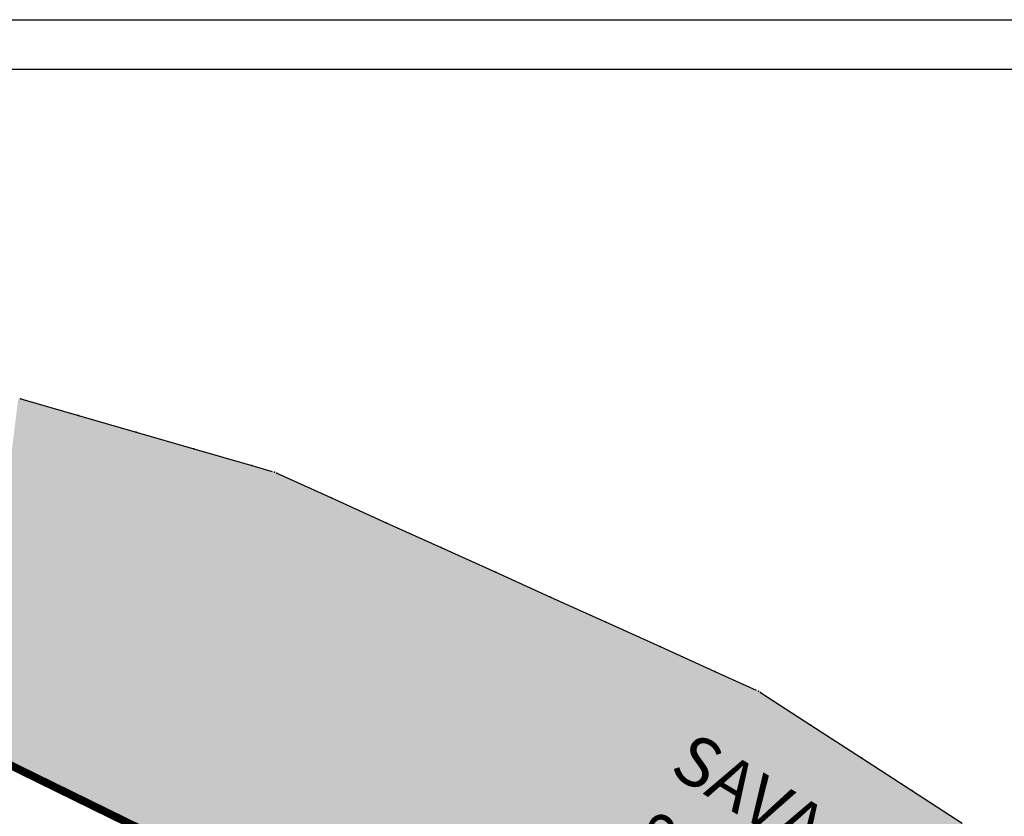
# Model space of a CAD drawing. Extents: x 507256573 to 1014514480, y 108317516 to 216636696.
# Drawn here: x 507256916 to 507257015, y 108318431 to 108318511 of the extents above; entities that cross this region are included whole.
import ezdxf

# ---------------------------------------------------------------- set-up
doc = ezdxf.new("R2010")
doc.units = 0
doc.header["$MEASUREMENT"] = 0
doc.header["$PDSIZE"] = 500
doc.linetypes.add('ACAD_ISO04W100', pattern=[30.5, 24, -3, 0.5, -3])
doc.linetypes.add('DASHDOT', pattern=[1, 0.5, -0.25, 0, -0.25])
doc.layers.get('0').update_dxf_attribs({"color": 8, "linetype": 'CONTINUOUS'})
for name, color, linetype in [('-GP_KANALSTAR', 255, 'KANPV'), ('A-LEGENDA', 7, 'CONTINUOUS'), ('GEO-22_NIVO', 8, 'CONTINUOUS'), ('GEO-6_NOVOSTI', 8, 'CONTINUOUS'), ('GEO-LINIJE', 8, 'CONTINUOUS'), ('MEJA', 6, 'ACAD_ISO04W100'), ('POINT_FRZ', 9, 'CONTINUOUS'), ('SAVA', 4, 'CONTINUOUS'), ('ČRKE', 7, 'CONTINUOUS')]:
    doc.layers.add(name, color=color, linetype=linetype)
doc.styles.add('PLATEIA_LIN', font='mapsym.ttf', dxfattribs={"height": 0.64})
doc.styles.add('STYLE2', font='ARIAL.TTF', dxfattribs={"width": 0.8})
doc.linetypes.add('KANPV', pattern='A,10,["%",PLATEIA_LIN,S=3.5,R=-90,X=0,Y=1.8],22.5', length=32.5)

# ---------------------------------------------------------------- blocks, each defined once
blk = doc.blocks.new('NSY101')
at = {"color": 0, "linetype": 'ByBlock'}
blk.add_circle((0, 0), 0.05, dxfattribs=at)

msp = doc.modelspace()

# ---------------------------------------------------------------- hatches: boundary and pattern name
at = {"layer": 'SAVA'}
h = msp.add_hatch(dxfattribs=at)
h.set_pattern_fill('DASH', color=256, scale=5, angle=330, style=0)
h.set_pattern_definition([(330.0000034151, (0, 0), (0.8537658637298, 0.2287659282537), [0.625, -0.625])])
h.paths.add_polyline_path([(507256915.937, 108318473.208), (507256941.987, 108318465.638), (507256990.767, 108318443.538), (507257121.547, 108318358.828), (507257093.966, 108318324.696), (507257076.457, 108318338.838), (507257046.857, 108318363.238), (507257012.167, 108318389.658), (507256974.547, 108318408.478), (507256959.567, 108318416.148), (507256942.177, 108318422.948), (507256914.157, 108318436.688), (507256911.505, 108318437.576)])

# ---------------------------------------------------------------- linework, layer by layer
at = {"layer": '-GP_KANALSTAR'}
for p, q in [((507256916.081, 108318472.849, -0.272), (507256916.081, 108318472.849, -0.272)), ((507256916.081, 108318472.849, -0.272), (507256916.081, 108318472.849, -0.272)), ((507256916.081, 108318472.849, -0.272), (507256916.081, 108318472.849, -0.272)), ((507256921.897, 108318471.155, -0.272), (507256921.897, 108318471.155, -0.272))]:
    msp.add_line(p, q, dxfattribs=at)
at = {"layer": 'GEO-22_NIVO'}
for p, q in [((507256916.177, 108318473.138), (507256916.177, 108318473.138)), ((507256916.177, 108318473.138), (507256921.997, 108318471.458)), ((507256921.997, 108318471.458), (507256921.997, 108318471.458)), ((507256921.997, 108318471.458), (507256927.827, 108318469.768)), ((507256927.827, 108318469.768), (507256927.827, 108318469.768)), ((507256927.827, 108318469.768), (507256933.647, 108318468.088)), ((507256933.647, 108318468.088), (507256933.647, 108318468.088)), ((507256933.647, 108318468.088), (507256939.477, 108318466.398)), ((507256939.477, 108318466.398), (507256939.477, 108318466.398)), ((507256939.477, 108318466.398), (507256941.517, 108318465.808)), ((507256941.987, 108318465.638), (507256941.987, 108318465.638)), ((507256941.987, 108318465.638), (507256947.507, 108318463.138)), ((507256947.507, 108318463.138), (507256947.507, 108318463.138)), ((507256947.507, 108318463.138), (507256953.037, 108318460.638)), ((507256953.037, 108318460.638), (507256953.037, 108318460.638)), ((507256953.037, 108318460.638), (507256958.557, 108318458.148)), ((507256958.557, 108318458.148), (507256958.557, 108318458.148)), ((507256958.557, 108318458.148), (507256964.077, 108318455.648)), ((507256964.077, 108318455.648), (507256964.077, 108318455.648)), ((507256964.077, 108318455.648), (507256969.607, 108318453.148)), ((507256969.607, 108318453.148), (507256969.607, 108318453.148)), ((507256969.607, 108318453.148), (507256975.127, 108318450.648)), ((507256975.127, 108318450.648), (507256975.127, 108318450.648)), ((507256975.127, 108318450.648), (507256980.657, 108318448.158)), ((507256980.657, 108318448.158), (507256980.657, 108318448.158)), ((507256980.657, 108318448.158), (507256986.177, 108318445.658)), ((507256986.177, 108318445.658), (507256986.177, 108318445.658)), ((507256986.177, 108318445.658), (507256990.327, 108318443.778)), ((507256990.767, 108318443.538), (507256990.767, 108318443.538)), ((507256990.767, 108318443.538), (507256995.857, 108318440.248)), ((507256995.857, 108318440.248), (507256995.857, 108318440.248)), ((507256995.857, 108318440.248), (507257000.947, 108318436.948)), ((507257000.947, 108318436.948), (507257000.947, 108318436.948)), ((507257000.947, 108318436.948), (507257006.027, 108318433.658)), ((507257006.027, 108318433.658), (507257006.027, 108318433.658)), ((507257006.027, 108318433.658), (507257011.117, 108318430.358))]:
    msp.add_line(p, q, dxfattribs=at)
at = {"layer": 'GEO-LINIJE'}
msp.add_line((507256914.157, 108318436.688, 196.12), (507256941.957, 108318423.058, 197.4), dxfattribs=at)
at = {"layer": 'MEJA', "linetype": 'DASHDOT', "ltscale": 5, "const_width": 0.8}
msp.add_lwpolyline([(507256790.047, 108318422.438), (507256796.779, 108318437.807), (507256811.107, 108318444.028), (507256824.927, 108318444.778), (507256836.017, 108318445.638), (507256846.667, 108318447.388), (507256858.437, 108318447.708), (507256870.777, 108318446.338), (507256897.557, 108318442.038), (507256913.937, 108318436.798), (507256942.177, 108318422.948)], dxfattribs=at)
at = {"layer": 'POINT_FRZ'}
for p in [(507256916.177, 108318473.138), (507256921.997, 108318471.458), (507256927.827, 108318469.768), (507256933.647, 108318468.088), (507256939.477, 108318466.398), (507256941.757, 108318465.738), (507256941.987, 108318465.638), (507256947.507, 108318463.138), (507256953.037, 108318460.638), (507256958.557, 108318458.148), (507256964.077, 108318455.648), (507256969.607, 108318453.148), (507256975.127, 108318450.648), (507256980.657, 108318448.158), (507256986.177, 108318445.658), (507256990.557, 108318443.678), (507256990.767, 108318443.538), (507256995.857, 108318440.248), (507257000.947, 108318436.948), (507257006.027, 108318433.658)]:
    msp.add_point(p, dxfattribs=at)
at = {"layer": 'ČRKE', "linetype": 'Continuous'}
for p, q in [((507256572.735, 108318511.339), (507257608.996, 108318511.339)), ((507256597.735, 108318506.339), (507257603.996, 108318506.339))]:
    msp.add_line(p, q, dxfattribs=at)

# ---------------------------------------------------------------- block references
at = {"layer": '-GP_KANALSTAR', "xscale": 0.005000010899086136, "yscale": 0.004999995231628418, "zscale": 0.005, "rotation": 359.856566190273}
for p in [(507256916.081, 108318472.849, -0.272), (507256916.081, 108318472.849, -0.272), (507256916.081, 108318472.849, -0.272), (507256916.081, 108318472.849, -0.272), (507256921.897, 108318471.155, -0.272)]:
    msp.add_blockref('NSY101', p, dxfattribs=at)

# ---------------------------------------------------------------- texts
at = {"layer": 'A-LEGENDA', "style": 'STYLE2', "width": 0.8}
msp.add_text('SAVA', height=5, rotation=329.99677, dxfattribs=at).set_placement((507256977.358, 108318427.522, 648.075))
at = {"layer": 'GEO-6_NOVOSTI'}
msp.add_text('SAVA', height=5, rotation=329, dxfattribs=at).set_placement((507256981.43, 108318435.441, 196.08))

doc.saveas('drawing.dxf')
